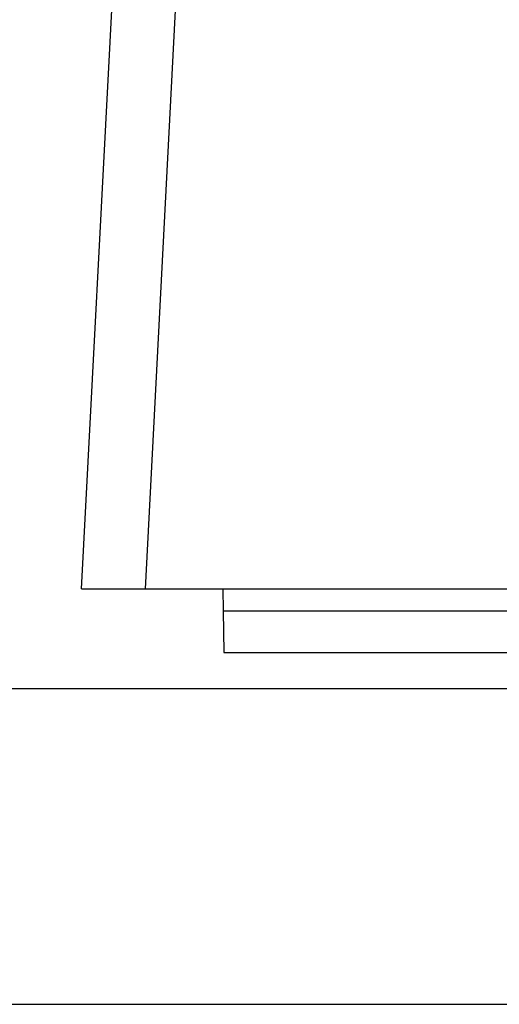
# Model space of a CAD drawing. Units: inches. Extents: x -6.4 to 6.1, y -5 to 20.1.
# Drawn here: x -4.5 to -4.3, y 14.4 to 14.6 of the extents above; entities that cross this region are included whole.
import ezdxf

# ---------------------------------------------------------------- set-up
doc = ezdxf.new("R2010")
doc.units = ezdxf.units.IN
doc.header["$MEASUREMENT"] = 0

# ---------------------------------------------------------------- blocks, each defined once
blk = doc.blocks.new('58197-01_panel__127', base_point=(-4.97274, 14.37517))
at = {"color": 7, "linetype": 'Continuous'}
for p, q in [((-4.61822, 14.44987), (-3.02725, 14.44987)), ((-4.91274, 14.37517), (-4.33874, 14.37517))]:
    blk.add_line(p, q, dxfattribs=at)
blk = doc.blocks.new('68626-00__136', base_point=(-4.44023, 14.32507))
at = {"color": 7, "linetype": 'Continuous'}
for p, q in [((-4.39244, 15.09839), (-4.4252, 14.47337)), ((-4.44023, 14.47337), (-4.41515, 14.95197)), ((-4.44023, 14.47337), (-4.4252, 14.47337)), ((-4.4252, 14.47337), (-4.4068, 14.47337)), ((-4.4068, 14.47337), (-4.19625, 14.47337)), ((-4.4068, 14.47337), (-4.4067, 14.4682)), ((-4.4067, 14.4682), (-4.40653, 14.45837)), ((-4.40653, 14.45837), (-4.15557, 14.45837))]:
    blk.add_line(p, q, dxfattribs=at)
at = {"color": 124, "linetype": 'Continuous'}
blk.add_line((-4.4067, 14.4682), (-4.15565, 14.4682), dxfattribs=at)
blk = doc.blocks.new('UNIT__137', base_point=(-4.4732, 14.32507))
blk.add_blockref('68626-00__136', (-4.44023, 14.32507))
blk = doc.blocks.new('58197-01__139', base_point=(-5.47524, 14.04775))
for name, p in [('UNIT__137', (-4.4732, 14.32507)), ('58197-01_panel__127', (-4.97274, 14.37517))]:
    blk.add_blockref(name, p)
blk = doc.blocks.new('2', base_point=(-3.86774, 14.98973))
blk.add_blockref('58197-01__139', (-5.47524, 14.04775))

msp = doc.modelspace()

# ---------------------------------------------------------------- block references
msp.add_blockref('2', (-3.86774, 14.98973))

doc.saveas('drawing.dxf')
